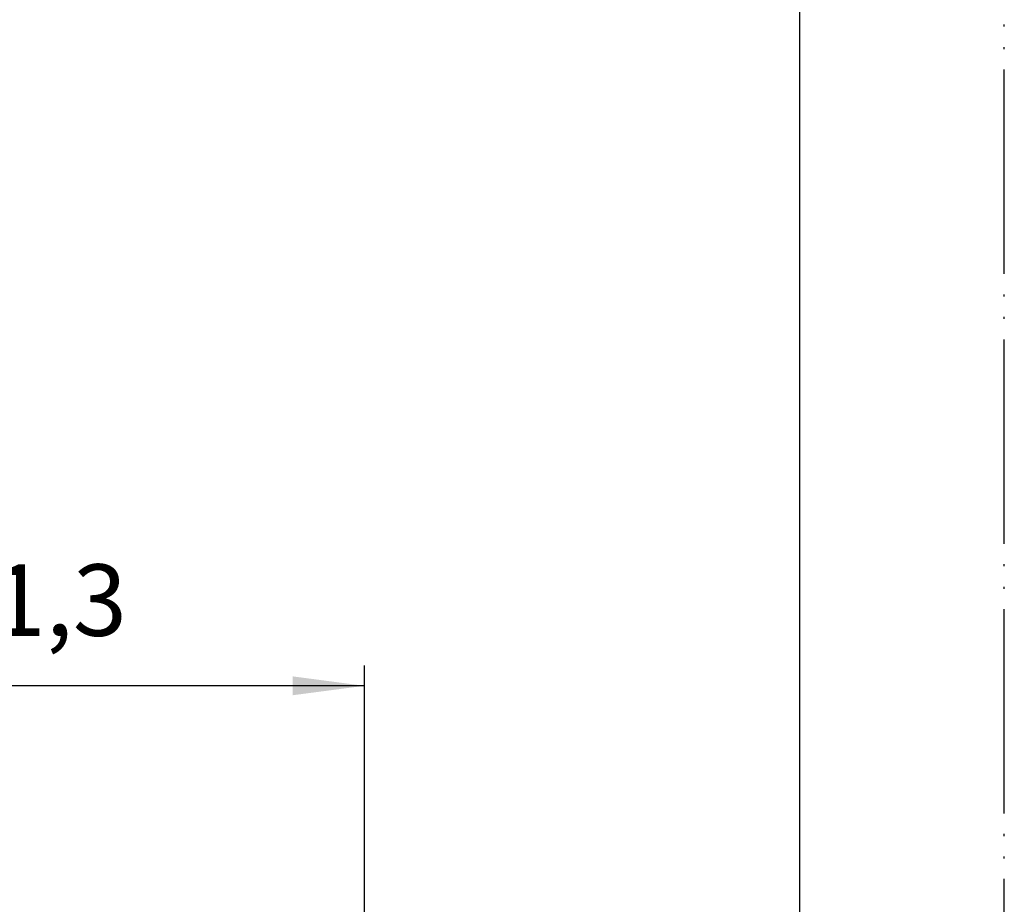
# Model space of a CAD drawing. Units: millimetres. Extents: x 0 to 210, y 0 to 297.
# Drawn here: x 162 to 210, y 167 to 210 of the extents above; entities that cross this region are included whole.
import ezdxf

# ---------------------------------------------------------------- set-up
doc = ezdxf.new("R2010")
doc.units = ezdxf.units.MM
doc.linetypes.add('PHANTOM', pattern=[13, 10, -1, 0, -1, 0, -1])
doc.layers.add('1', color=7, linetype='Continuous')
doc.styles.add('CONVERTER_12', font='txt.shx', dxfattribs={"width": 0.9})
doc.dimstyles.new('ME10_DIM_12', dxfattribs={"dimtxt": 3.5, "dimasz": 3.5, "dimexe": 1, "dimexo": 0, "dimgap": 1, "dimtad": 1, "dimdsep": 46, "dimtxsty": 'CONVERTER_12', "dimsah": 1, "dimcen": 0.09, "dimclrd": 2, "dimclre": 2, "dimclrt": 7, "dimadec": 0, "dimazin": 0, "dimtfac": 1, "dimtdec": 4, "dimtix": 1, "dimtmove": 0, "dimatfit": 3, "dimfxl": 1, "dimtolj": 1, "dimtzin": 0, "dimarcsym": 0})

# ---------------------------------------------------------------- blocks, each defined once
blk = doc.blocks.new('開示A4')
at = {"layer": '1', "color": 4, "linetype": 'PHANTOM'}
blk.add_line((210, 0), (210, 297), dxfattribs=at)
at = {"layer": '1', "color": 7, "linetype": 'Continuous'}
blk.add_line((200, 148.5), (200, 287), dxfattribs=at)
blk = doc.blocks.new('*D5')
at = {"layer": '1', "color": 2, "linetype": 'Continuous'}
for p, q in [((147.403, 159.849), (147.403, 178.849)), ((178.681, 144.849), (178.681, 178.849)), ((178.681, 177.849), (147.403, 177.849))]:
    blk.add_line(p, q, dxfattribs=at)
at = {"layer": '1', "color": 2}
for points in [[(150.903, 178.31), (150.903, 177.389), (147.403, 177.849)], [(175.181, 177.389), (175.181, 178.31), (178.681, 177.849)]]:
    blk.add_solid(points, dxfattribs=at)
at = {"layer": '1', "color": 7, "insert": (157.787, 179.199), "char_height": 3.5, "attachment_point": 7, "rotation": 0.0001, "line_spacing_factor": 0.60024, "style": 'CONVERTER_12'}
blk.add_mtext('31,3', dxfattribs=at)

msp = doc.modelspace()

# ---------------------------------------------------------------- block references
at = {"layer": '1'}
msp.add_blockref('開示A4', (0, 0), dxfattribs=at)

# ---------------------------------------------------------------- dimensions: what is measured, and where the dimension line sits
dim = msp.add_linear_dim(base=(178.681, 177.849), p1=(147.403, 159.849), p2=(178.681, 144.849), text='31,3', dimstyle='ME10_DIM_12', dxfattribs=at)
dim.commit()
dim.dimension.update_dxf_attribs({"geometry": '*D5', "text_midpoint": (162.074, 180.774), "text_rotation": 0.0001})

doc.saveas('drawing.dxf')
